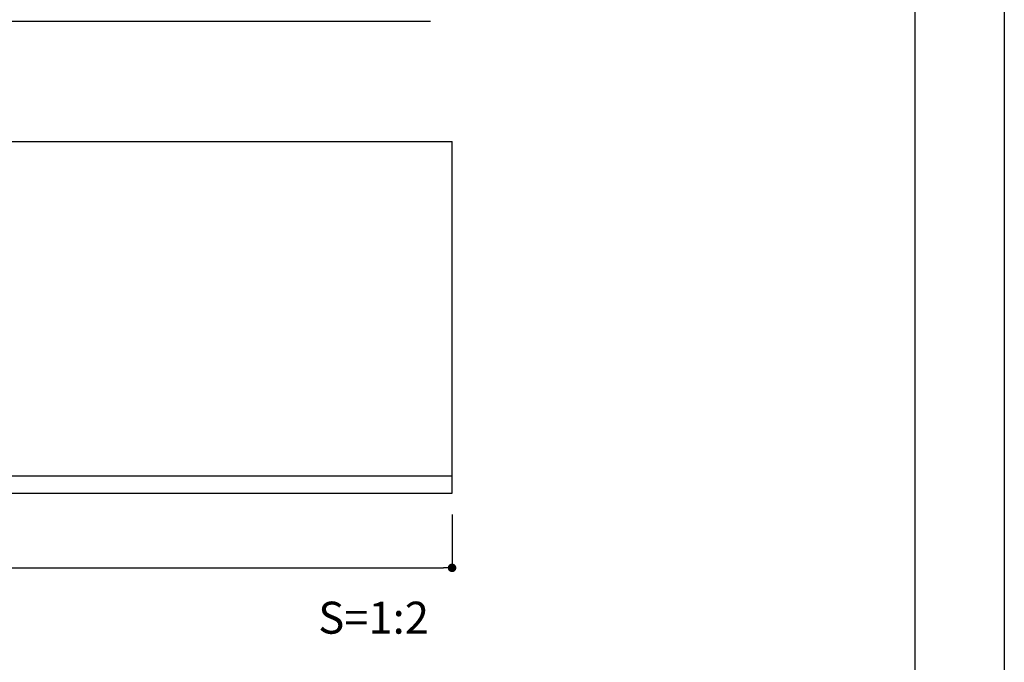
# Model space of a CAD drawing. Units: millimetres. Extents: x 1983 to 2280, y 1426 to 1636.
# Drawn here: x 2187 to 2280, y 1487 to 1547 of the extents above; entities that cross this region are included whole.
import ezdxf

# ---------------------------------------------------------------- set-up
doc = ezdxf.new("R2010")
doc.units = ezdxf.units.MM
for name, color, linetype in [('寸法', 2, 'Continuous'), ('本体1', 7, 'Continuous'), ('本体2', 11, 'Continuous'), ('枠ライン', 9, 'Continuous'), ('注釈', 2, 'Continuous')]:
    doc.layers.add(name, color=color, linetype=linetype)
doc.styles.get("Standard").update_dxf_attribs({"font": 'arial.ttf'})
doc.styles.add('角ゴ', font='txt.shx', dxfattribs={"bigfont": 'extfont.shx'})
doc.dimstyles.new('STANDARD$0', dxfattribs={"dimtxt": 2.4, "dimasz": 0.4, "dimexe": 0, "dimexo": 2, "dimtad": 3, "dimdec": 0, "dimzin": 0, "dimdsep": 46, "dimtxsty": 'Standard', "dimblk1": 'DOT', "dimblk2": 'DOT', "dimsah": 1, "dimcen": 2.5, "dimclrd": 2, "dimclre": 2, "dimclrt": 2, "dimadec": 0, "dimazin": 0, "dimtfac": 1, "dimtdec": 4, "dimtofl": 0, "dimtmove": 0, "dimatfit": 3, "dimldrblk": 'DOT', "dimfxl": 1, "dimtolj": 1, "dimtzin": 0, "dimarcsym": 0})

# ---------------------------------------------------------------- blocks, each defined once
blk = doc.blocks.new('_DOT')
at = {"color": 0, "linetype": 'ByBlock'}
blk.add_line((-0.5, 0), (-1, 0), dxfattribs=at)
at = {"color": 0, "linetype": 'ByBlock', "const_width": 0.5}
blk.add_lwpolyline([(-0.25, 0, 1), (0.25, 0, 1)], format="xyb", close=True, dxfattribs=at)
blk = doc.blocks.new('*D6')
at = {"layer": 'DEFPOINTS', "color": 0, "linetype": 'Continuous'}
for p in [(2102.944, 1502.628), (2227.944, 1502.628), (2227.944, 1495.628)]:
    blk.add_point(p, dxfattribs=at)
at = {"layer": '寸法', "color": 2, "linetype": 'Continuous', "lineweight": -2}
for p, q in [((2102.944, 1500.628), (2102.944, 1495.628)), ((2227.944, 1500.628), (2227.944, 1495.628)), ((2103.744, 1495.628), (2227.144, 1495.628))]:
    blk.add_line(p, q, dxfattribs=at)
at = {"layer": '寸法', "color": 2, "linetype": 'Continuous', "lineweight": -2, "xscale": 0.8, "yscale": 0.8, "zscale": 0.8, "rotation": 180}
blk.add_blockref('_DOT', (2102.944, 1495.628), dxfattribs=at)
at = {"layer": '寸法', "color": 2, "linetype": 'Continuous', "lineweight": -2, "xscale": 0.8, "yscale": 0.8, "zscale": 0.8}
blk.add_blockref('_DOT', (2227.944, 1495.628), dxfattribs=at)
at = {"layer": '寸法', "color": 2, "linetype": 'Continuous', "insert": (2165.444, 1497.428), "char_height": 2.4, "attachment_point": 5, "style": '角ゴ'}
blk.add_mtext('\\A1;250', dxfattribs=at)

msp = doc.modelspace()

# ---------------------------------------------------------------- linework, layer by layer
at = {"layer": '本体1', "linetype": 'Continuous'}
for p, q in [((2102.944, 1535.628), (2227.944, 1535.628)), ((2227.944, 1502.628), (2227.944, 1535.628)), ((2102.944, 1502.628), (2227.944, 1502.628))]:
    msp.add_line(p, q, dxfattribs=at)
at = {"layer": '本体2'}
msp.add_line((2102.944, 1504.269), (2227.944, 1504.269), dxfattribs=at)
at = {"layer": '枠ライン', "ltscale": 0.3}
for points in [[(1982.775, 1636.482), (2279.775, 1636.482), (2279.775, 1426.482), (1982.775, 1426.482)], [(1991.163, 1626.837), (2271.387, 1626.837), (2271.387, 1435.02), (1991.163, 1435.02)]]:
    msp.add_lwpolyline(points, close=True, dxfattribs=at)
at = {"layer": '注釈'}
msp.add_line((2177.912, 1546.917), (2225.915, 1546.917), dxfattribs=at)

# ---------------------------------------------------------------- texts
at = {"layer": '注釈', "style": '角ゴ'}
msp.add_text('S=1:2', height=3, dxfattribs=at).set_placement((2215.384, 1489.454))

# ---------------------------------------------------------------- dimensions: what is measured, and where the dimension line sits
at = {"layer": '寸法', "linetype": 'Continuous'}
dim = msp.add_linear_dim(base=(2227.944, 1495.628), p1=(2102.944, 1502.628), p2=(2227.944, 1502.628), dimstyle='STANDARD$0', override={"dimasz": 0.8, "dimgap": 0.6, "dimdec": 1, "dimlfac": 2, "dimzin": 8, "dimtxsty": '角ゴ', "dimblk": 'DOT', "dimtdec": 1}, dxfattribs=at)
dim.commit()
dim.dimension.update_dxf_attribs({"geometry": '*D6', "text_midpoint": (2165.444, 1497.428)})

doc.saveas('drawing.dxf')
